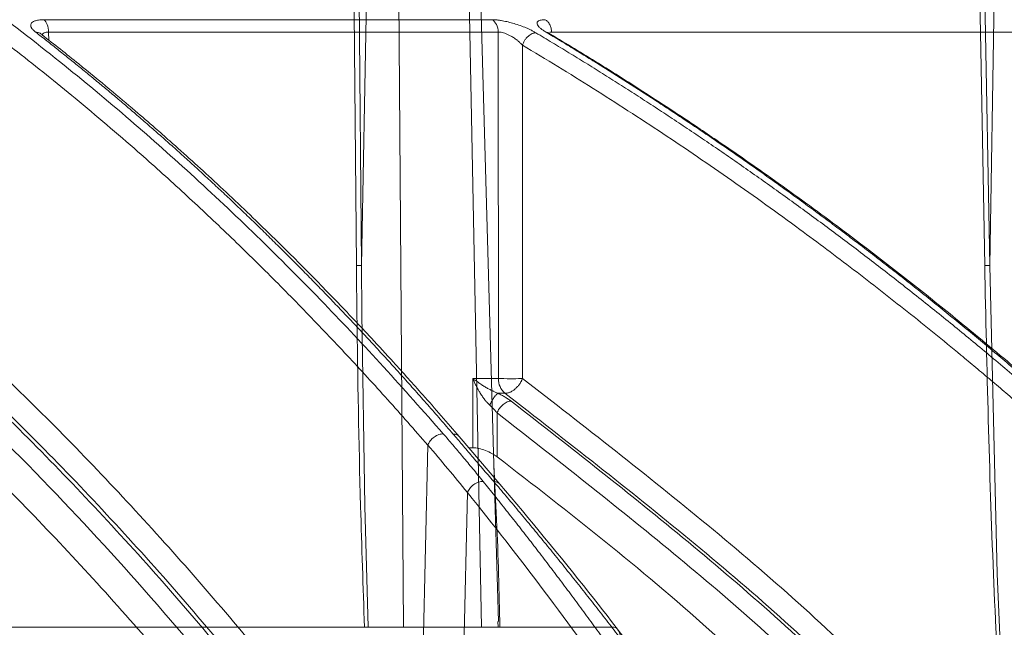
# Model space of a CAD drawing. Units: inches. Extents: x 3100 to 5434, y -1376 to -257.
# Drawn here: x 3775 to 3778, y -799 to -798 of the extents above; entities that cross this region are included whole.
import ezdxf

# ---------------------------------------------------------------- set-up
doc = ezdxf.new("R2010")
doc.units = ezdxf.units.IN
doc.header["$MEASUREMENT"] = 0

msp = doc.modelspace()

# ---------------------------------------------------------------- linework, layer by layer
at = {"color": 0, "linetype": 'Continuous', "lineweight": 5}
for p, q in [((3775.9025, -798.513), (3775.8936, -797.5066)), ((3775.9218, -797.5066), (3775.9025, -798.513)), ((3776.0172, -799.4969), (3776.002, -797.5066)), ((3776.1907, -797.5066), (3776.2289, -799.4969)), ((3777.6126, -798.513), (3777.5939, -797.5066)), ((3777.6288, -797.5066), (3777.6126, -798.513)), ((3776.5895, -799.4969), (3774.4198, -799.4969)), ((3776.2741, -799.4809), (3776.2745, -799.4969))]:
    msp.add_line(p, q, dxfattribs=at)
at = {"color": 0, "linetype": 'Continuous', "lineweight": 0}
for p, q in [((3776.2583, -797.8443), (3775.0382, -797.8443)), ((3775.0333, -797.8853), (3775.0333, -797.8854)), ((3776.2748, -797.8779), (3775.0514, -797.8779)), ((3775.0514, -797.8779), (3775.0523, -797.9007)), ((3776.2753, -798.8204), (3776.2748, -797.8779)), ((3776.4198, -797.8779), (3776.4157, -797.8783)), ((3776.4174, -797.8835), (3776.4165, -797.8836)), ((3777.6742, -797.8779), (3776.4198, -797.8779)), ((3776.3412, -798.8204), (3776.3408, -797.9135)), ((3776.206, -799.0085), (3776.206, -798.8204)), ((3776.206, -798.8204), (3776.2753, -798.8204)), ((3776.2932, -798.8606), (3776.2743, -798.8606)), ((3776.2715, -799.0332), (3776.2715, -798.9139)), ((3776.2796, -799.1077), (3776.1688, -798.9785)), ((3776.0574, -800.1348), (3776.0833, -799.0015)), ((3776.206, -799.0085), (3776.195, -799.0085)), ((3776.1909, -799.1306), (3776.1771, -799.7361))]:
    msp.add_line(p, q, dxfattribs=at)
at = {"color": 0, "linetype": 'Continuous', "lineweight": 5, "flags": 128}
for points in [[(3775.88, -797.507), (3775.8802, -797.5269), (3775.8809, -797.6067), (3775.8837, -797.926), (3775.8889, -798.5133)], [(3776.2189, -797.5066), (3776.2622, -799.0229), (3776.2753, -799.4809)], [(3777.5986, -798.5133), (3777.5877, -797.926), (3777.5818, -797.6067), (3777.5803, -797.5269), (3777.5799, -797.507)], [(3775.9207, -799.4969), (3775.9115, -799.1678), (3775.9035, -798.6439), (3775.9025, -798.513), (3775.9025, -798.513), (3775.9025, -798.513)], [(3777.65, -799.7469), (3777.6329, -799.3521), (3777.6126, -798.513), (3777.6126, -798.513), (3777.6126, -798.513)], [(3776.5895, -799.4969), (3776.5931, -799.4975), (3776.5965, -799.4994), (3776.5996, -799.5026), (3776.6024, -799.5068), (3776.6047, -799.512), (3776.6064, -799.5178), (3776.6075, -799.5243), (3776.608, -799.531)]]:
    msp.add_lwpolyline(points, dxfattribs=at)
at = {"color": 0, "linetype": 'Continuous', "lineweight": 0}
msp.add_arc((3776.3264, -798.8218), 0.0511, 178.4109, 229.4609, dxfattribs=at)
for points, knots in [([(3772.5475, -796.7951), (3772.5846, -796.8006), (3772.6735, -796.8137), (3772.8169, -796.8414), (3772.9693, -796.8758), (3773.1529, -796.9242), (3773.3717, -796.992), (3773.5647, -797.0641), (3773.6961, -797.1186), (3773.7601, -797.1462), (3773.825, -797.1752), (3773.8908, -797.2057), (3773.9575, -797.2377), (3774.0251, -797.2714), (3774.1312, -797.3261), (3774.2777, -797.4064), (3774.4663, -797.5192), (3774.6619, -797.6465), (3774.8641, -797.7893), (3775.0654, -797.9435), (3775.2576, -798.1025), (3775.4402, -798.2639), (3775.6202, -798.4334), (3775.7952, -798.609), (3775.9645, -798.7887), (3776.0713, -798.9097), (3776.1253, -798.9709)], [0, 0, 0, 0, 0.029331, 0.070324, 0.113763, 0.150351, 0.216619, 0.288669, 0.305638, 0.322898, 0.340449, 0.358289, 0.376419, 0.394838, 0.413546, 0.463256, 0.515389, 0.569926, 0.626848, 0.686126, 0.741799, 0.792987, 0.845831, 0.901215, 0.95011, 1, 1, 1, 1]), ([(3780.4921, -798.9709), (3780.3613, -798.8871), (3780.1065, -798.7239), (3779.7259, -798.5021), (3779.4077, -798.3287), (3779.1498, -798.1962), (3778.9498, -798.0976), (3778.7365, -797.9966), (3778.4299, -797.8581), (3778.0329, -797.6925), (3777.6814, -797.5611), (3777.4587, -797.4835), (3777.3586, -797.4495), (3777.2598, -797.4168), (3777.162, -797.3852), (3777.0655, -797.3549), (3776.9702, -797.3257), (3776.7909, -797.2722), (3776.5317, -797.1997), (3776.196, -797.1152), (3775.8748, -797.0429), (3775.5687, -796.9816), (3775.2779, -796.9302), (3774.9829, -796.8844), (3774.6681, -796.8431), (3774.3945, -796.8128), (3774.2272, -796.7997), (3774.1768, -796.7958)], [0, 0, 0, 0, 0.0686857, 0.1336799, 0.1949141, 0.2292153, 0.2621814, 0.2938039, 0.3338959, 0.4114649, 0.4848079, 0.5006868, 0.5163494, 0.5317952, 0.5470239, 0.5620351, 0.5768284, 0.5914035, 0.645285, 0.6966776, 0.7455723, 0.7919642, 0.8358517, 0.8772365, 0.9250912, 0.9774508, 1, 1, 1, 1]), ([(3772.3781, -796.8136), (3772.3869, -796.8145), (3772.4419, -796.8199), (3772.5019, -796.8287), (3772.556, -796.837), (3772.5689, -796.839), (3772.5837, -796.8414), (3772.6041, -796.8447), (3772.6422, -796.8511), (3772.7034, -796.8622), (3772.7888, -796.8791), (3772.8627, -796.8955), (3772.9201, -796.9091), (3772.9618, -796.9193), (3773.035, -796.9381), (3773.1277, -796.9639), (3773.2178, -796.9915), (3773.2852, -797.0133), (3773.3457, -797.0335), (3773.4231, -797.0608), (3773.5124, -797.0942), (3773.6124, -797.1339), (3773.7216, -797.18), (3773.8112, -797.2206), (3773.8776, -797.252), (3773.9169, -797.271), (3773.9572, -797.2909), (3773.9987, -797.3118), (3774.0412, -797.3337), (3774.0848, -797.3566), (3774.1294, -797.3806), (3774.2153, -797.4279), (3774.3417, -797.501), (3774.5074, -797.6043), (3774.6677, -797.7116), (3774.8208, -797.8208), (3774.9716, -797.9349), (3775.1291, -798.0611), (3775.2781, -798.188), (3775.4123, -798.3086), (3775.5277, -798.4166), (3775.6407, -798.5267), (3775.7527, -798.6401), (3775.8639, -798.757), (3775.9742, -798.8772), (3776.0469, -798.9601), (3776.0833, -799.0015)], [0, 0, 0, 0, 0.006712, 0.042081, 0.045889, 0.048194, 0.051953, 0.057166, 0.063834, 0.081165, 0.104112, 0.129355, 0.137981, 0.148321, 0.161409, 0.194417, 0.219843, 0.231076, 0.246711, 0.266745, 0.29117, 0.316284, 0.344783, 0.376669, 0.386711, 0.397049, 0.407682, 0.418612, 0.429839, 0.441363, 0.453186, 0.465307, 0.509788, 0.554285, 0.598785, 0.639925, 0.679528, 0.723218, 0.770977, 0.804717, 0.837207, 0.869706, 0.902224, 0.934773, 0.967361, 1, 1, 1, 1]), ([(3772.2676, -797.3115), (3772.2962, -797.3167), (3772.4555, -797.3454), (3772.7432, -797.4343), (3773.1282, -797.5789), (3773.5049, -797.7607), (3773.8708, -797.9729), (3774.245, -798.2278), (3774.6255, -798.53), (3775.0104, -798.8843), (3775.3773, -799.2709), (3775.7276, -799.6846), (3775.948, -799.9855), (3776.0574, -800.1348)], [0, 0, 0, 0, 0.020829, 0.116013, 0.211174, 0.30564, 0.398093, 0.48915, 0.594796, 0.698405, 0.801005, 0.901259, 1, 1, 1, 1]), ([(3775.9678, -800.1406), (3775.8491, -799.9803), (3775.6118, -799.6595), (3775.2375, -799.2273), (3774.8515, -798.8327), (3774.4537, -798.4804), (3774.0456, -798.1705), (3773.6291, -797.9048), (3773.206, -797.6828), (3772.7773, -797.5101), (3772.4639, -797.4063), (3772.2928, -797.3742), (3772.2673, -797.3695)], [0, 0, 0, 0, 0.109288, 0.218593, 0.327825, 0.436949, 0.546138, 0.655321, 0.763988, 0.872413, 0.980989, 1, 1, 1, 1]), ([(3776.003, -800.1707), (3775.884, -800.0087), (3775.6462, -799.6849), (3775.2708, -799.2483), (3774.8833, -798.8497), (3774.4836, -798.4934), (3774.0735, -798.18), (3773.6543, -797.9113), (3773.2276, -797.6863), (3772.7948, -797.5109), (3772.4741, -797.4051), (3772.2974, -797.3722), (3772.2674, -797.3667)], [0, 0, 0, 0, 0.108796, 0.217431, 0.326171, 0.434941, 0.543577, 0.652299, 0.761, 0.869481, 0.977849, 1, 1, 1, 1]), ([(3775.9244, -800.1694), (3775.8332, -800.0452), (3775.6509, -799.7969), (3775.3665, -799.4534), (3775.0696, -799.1262), (3774.7595, -798.8194), (3774.4362, -798.5345), (3774.1013, -798.2742), (3773.754, -798.0393), (3773.3935, -797.8317), (3773.0238, -797.6559), (3772.6479, -797.5107), (3772.3938, -797.4437), (3772.2672, -797.4102)], [0, 0, 0, 0, 0.085176, 0.170204, 0.255246, 0.344866, 0.434423, 0.524114, 0.617603, 0.712021, 0.807417, 0.904058, 1, 1, 1, 1]), ([(3775.9214, -800.3003), (3775.8126, -800.1511), (3775.5949, -799.8527), (3775.2487, -799.4421), (3774.8877, -799.0603), (3774.5114, -798.7127), (3774.1321, -798.4089), (3773.7513, -798.1482), (3773.3707, -797.9283), (3772.9809, -797.7448), (3772.6127, -797.6052), (3772.3721, -797.5452), (3772.2667, -797.5189)], [0, 0, 0, 0, 0.101781, 0.203563, 0.308716, 0.413951, 0.519104, 0.618725, 0.718414, 0.818035, 0.920239, 1, 1, 1, 1]), ([(3775.0164, -797.8785), (3775.0153, -797.8776), (3775.0131, -797.8758), (3775.0103, -797.8732), (3775.0079, -797.8706), (3775.0059, -797.8682), (3775.0044, -797.8658), (3775.0027, -797.8622), (3775.0021, -797.8577), (3775.0046, -797.8528), (3775.01, -797.849), (3775.0168, -797.8466), (3775.024, -797.8452), (3775.0307, -797.8445), (3775.0357, -797.8444), (3775.0382, -797.8443)], [0, 0, 0, 0, 0.051787, 0.102364, 0.151931, 0.200699, 0.248892, 0.296738, 0.425009, 0.552247, 0.669298, 0.78591, 0.859267, 0.930241, 1, 1, 1, 1]), ([(3775.0382, -797.8443), (3775.042, -797.8471), (3775.0454, -797.8518), (3775.05, -797.8636), (3775.0513, -797.8707), (3775.0514, -797.8779)], [0, 0, 0, 0, 0.5, 0.5, 1, 1, 1, 1]), ([(3776.2583, -797.8443), (3776.2595, -797.8444), (3776.2619, -797.8444), (3776.2657, -797.8446), (3776.2697, -797.8449), (3776.2739, -797.8454), (3776.2783, -797.8459), (3776.2862, -797.8472), (3776.298, -797.8495), (3776.3141, -797.8536), (3776.3308, -797.8588), (3776.3446, -797.8641), (3776.3553, -797.8686), (3776.3632, -797.8723), (3776.3706, -797.8761), (3776.3751, -797.8787), (3776.3773, -797.88)], [0, 0, 0, 0, 0.036154, 0.0722761, 0.1085365, 0.1451033, 0.1821407, 0.2198065, 0.3375004, 0.4561744, 0.5835254, 0.7144177, 0.7851354, 0.8558418, 0.9272357, 1, 1, 1, 1]), ([(3776.2748, -797.8779), (3776.2747, -797.8707), (3776.273, -797.8636), (3776.2672, -797.8518), (3776.2631, -797.8471), (3776.2583, -797.8443)], [0, 0, 0, 0, 0.5, 0.5, 1, 1, 1, 1]), ([(3776.4053, -797.8785), (3776.4039, -797.8776), (3776.401, -797.8758), (3776.3971, -797.8732), (3776.3936, -797.8707), (3776.3905, -797.8683), (3776.3878, -797.8659), (3776.3842, -797.8624), (3776.3809, -797.8578), (3776.38, -797.8529), (3776.3821, -797.8491), (3776.3863, -797.8467), (3776.3914, -797.8452), (3776.3966, -797.8445), (3776.4008, -797.8444), (3776.4029, -797.8443)], [0, 0, 0, 0, 0.051175, 0.101199, 0.150267, 0.198585, 0.246369, 0.293839, 0.421823, 0.54864, 0.666063, 0.782881, 0.857062, 0.92903, 1, 1, 1, 1]), ([(3776.4198, -797.8779), (3776.4197, -797.8745), (3776.4191, -797.8692), (3776.4171, -797.8624), (3776.415, -797.8576), (3776.4124, -797.8532), (3776.4085, -797.8483), (3776.4052, -797.8456), (3776.4029, -797.8443)], [0, 0, 0, 0, 0.24978, 0.375666, 0.501552, 0.627439, 0.753325, 1, 1, 1, 1]), ([(3776.1517, -798.9712), (3776.1402, -798.9579), (3776.1173, -798.9313), (3776.083, -798.892), (3776.0487, -798.8532), (3776.0145, -798.815), (3775.9805, -798.7773), (3775.9465, -798.7401), (3775.9126, -798.7035), (3775.8788, -798.6674), (3775.8451, -798.6318), (3775.8116, -798.5968), (3775.7781, -798.5623), (3775.7448, -798.5283), (3775.7115, -798.4948), (3775.6784, -798.4618), (3775.6455, -798.4293), (3775.6126, -798.3973), (3775.5799, -798.3658), (3775.5473, -798.3348), (3775.5149, -798.3043), (3775.4825, -798.2743), (3775.4504, -798.2447), (3775.4184, -798.2156), (3775.3865, -798.187), (3775.3548, -798.1589), (3775.3232, -798.1312), (3775.2918, -798.1039), (3775.2605, -798.0771), (3775.2294, -798.0508), (3775.1985, -798.0249), (3775.1677, -797.9994), (3775.1371, -797.9744), (3775.1067, -797.9498), (3775.0765, -797.9256), (3775.0464, -797.9018), (3775.0264, -797.8862), (3775.0164, -797.8785)], [0, 0, 0, 0, 0.031732, 0.063286, 0.09466, 0.125854, 0.156866, 0.187698, 0.218346, 0.248812, 0.279094, 0.309191, 0.339103, 0.368829, 0.398369, 0.427722, 0.456888, 0.485865, 0.514653, 0.543252, 0.571661, 0.59988, 0.627908, 0.655745, 0.683389, 0.710841, 0.738101, 0.765167, 0.79204, 0.818718, 0.845202, 0.871491, 0.897585, 0.923483, 0.949185, 0.974691, 1, 1, 1, 1]), ([(3775.0207, -797.8789), (3775.0241, -797.8797), (3775.029, -797.8809), (3775.0321, -797.8847), (3775.033, -797.8858)], [0, 0, 0, 0, 0.694429, 1, 1, 1, 1]), ([(3776.1695, -798.9793), (3776.1363, -798.9409), (3776.0767, -798.8721), (3775.9966, -798.7832), (3775.934, -798.7152), (3775.8816, -798.6593), (3775.7829, -798.5558), (3775.6566, -798.429), (3775.5055, -798.286), (3775.4084, -798.1981), (3775.3367, -798.135), (3775.2823, -798.088), (3775.213, -798.0296), (3775.1285, -797.9601), (3775.0668, -797.9116), (3775.0334, -797.8854)], [0, 0, 0, 0, 0.091752, 0.164593, 0.218574, 0.261858, 0.30603, 0.484355, 0.598045, 0.702926, 0.737198, 0.783868, 0.843206, 0.915237, 1, 1, 1, 1]), ([(3775.0514, -797.8779), (3775.0491, -797.878), (3775.0444, -797.8782), (3775.0389, -797.8802), (3775.0352, -797.8827), (3775.0342, -797.8848), (3775.0339, -797.8856)], [0, 0, 0, 0, 0.270166, 0.55241, 0.851986, 1, 1, 1, 1]), ([(3776.3408, -797.9135), (3776.3399, -797.9126), (3776.3382, -797.9107), (3776.3355, -797.9081), (3776.3328, -797.9057), (3776.3303, -797.9034), (3776.3279, -797.9014), (3776.3234, -797.8979), (3776.3168, -797.8932), (3776.3082, -797.8881), (3776.3003, -797.8842), (3776.293, -797.8813), (3776.2862, -797.8793), (3776.28, -797.878), (3776.2765, -797.878), (3776.2748, -797.8779)], [0, 0, 0, 0, 0.0560177, 0.1082374, 0.1566684, 0.201311, 0.242163, 0.2792233, 0.419056, 0.5404537, 0.6417471, 0.737417, 0.8283395, 0.9154711, 1, 1, 1, 1]), ([(3776.3408, -797.9135), (3776.3421, -797.9095), (3776.345, -797.903), (3776.3508, -797.8949), (3776.3559, -797.8895), (3776.3615, -797.8851), (3776.369, -797.881), (3776.3743, -797.88), (3776.3773, -797.88)], [0.0000135, 0.0000135, 0.0000135, 0.0000135, 0.2501015, 0.375196, 0.5002904, 0.6253849, 0.7504793, 1, 1, 1, 1]), ([(3776.3773, -797.88), (3776.3923, -797.889), (3776.4223, -797.9069), (3776.4675, -797.9343), (3776.5128, -797.9621), (3776.5584, -797.9905), (3776.6042, -798.0195), (3776.6502, -798.0489), (3776.6964, -798.0789), (3776.7429, -798.1094), (3776.7895, -798.1404), (3776.8364, -798.172), (3776.8835, -798.2041), (3776.9308, -798.2369), (3776.9782, -798.2701), (3777.0259, -798.304), (3777.0737, -798.3384), (3777.1217, -798.3733), (3777.1699, -798.4089), (3777.2182, -798.4451), (3777.2667, -798.4818), (3777.3154, -798.5192), (3777.3642, -798.5571), (3777.4132, -798.5957), (3777.4623, -798.6349), (3777.5116, -798.6747), (3777.5609, -798.7151), (3777.6104, -798.7561), (3777.6601, -798.7978), (3777.7098, -798.8401), (3777.7596, -798.8831), (3777.8096, -798.9266), (3777.8428, -798.9561), (3777.8595, -798.9709)], [0, 0, 0, 0, 0.029135, 0.058483, 0.088046, 0.117821, 0.147809, 0.178009, 0.20842, 0.239043, 0.269875, 0.300918, 0.332169, 0.36363, 0.395297, 0.427173, 0.459254, 0.491541, 0.524034, 0.55673, 0.58963, 0.622733, 0.656038, 0.689544, 0.72325, 0.757155, 0.791259, 0.825561, 0.860059, 0.894753, 0.929642, 0.964725, 1, 1, 1, 1]), ([(3777.8817, -798.9712), (3777.8667, -798.9579), (3777.837, -798.9313), (3777.7923, -798.892), (3777.7477, -798.8532), (3777.7033, -798.815), (3777.659, -798.7773), (3777.6147, -798.7401), (3777.5707, -798.7035), (3777.5267, -798.6674), (3777.4829, -798.6318), (3777.4393, -798.5968), (3777.3957, -798.5622), (3777.3524, -798.5282), (3777.3092, -798.4947), (3777.2661, -798.4617), (3777.2232, -798.4293), (3777.1805, -798.3973), (3777.1379, -798.3658), (3777.0956, -798.3348), (3777.0534, -798.3043), (3777.0113, -798.2742), (3776.9695, -798.2447), (3776.9279, -798.2156), (3776.8864, -798.187), (3776.8452, -798.1588), (3776.8041, -798.1311), (3776.7633, -798.1039), (3776.7227, -798.0771), (3776.6822, -798.0508), (3776.642, -798.0249), (3776.602, -797.9994), (3776.5623, -797.9744), (3776.5227, -797.9498), (3776.4834, -797.9256), (3776.4443, -797.9018), (3776.4183, -797.8862), (3776.4053, -797.8785)], [0, 0, 0, 0, 0.031736, 0.063293, 0.09467, 0.125867, 0.156883, 0.187717, 0.218368, 0.248836, 0.279119, 0.309218, 0.339132, 0.36886, 0.398401, 0.427755, 0.456921, 0.485898, 0.514687, 0.543286, 0.571695, 0.599913, 0.62794, 0.655776, 0.68342, 0.710871, 0.738129, 0.765193, 0.792064, 0.81874, 0.845222, 0.871508, 0.897599, 0.923494, 0.949193, 0.974695, 1, 1, 1, 1]), ([(3776.4053, -797.8785), (3776.4086, -797.8788), (3776.4134, -797.8792), (3776.4161, -797.883), (3776.417, -797.8842)], [0, 0, 0, 0, 0.6784, 1, 1, 1, 1]), ([(3777.89, -798.9734), (3777.8482, -798.9363), (3777.772, -798.8687), (3777.6693, -798.781), (3777.5879, -798.713), (3777.5198, -798.6572), (3777.3914, -798.5537), (3777.2273, -798.4269), (3777.031, -798.284), (3776.9048, -798.1961), (3776.8115, -798.1331), (3776.7409, -798.0862), (3776.6508, -798.0277), (3776.5411, -797.9583), (3776.4609, -797.9098), (3776.4175, -797.8836)], [0, 0, 0, 0, 0.089084, 0.162141, 0.216281, 0.259692, 0.303995, 0.482845, 0.596869, 0.702058, 0.73643, 0.783237, 0.842748, 0.91499, 1, 1, 1, 1]), ([(3777.8193, -799.0016), (3777.8057, -798.9896), (3777.7787, -798.9656), (3777.7381, -798.93), (3777.6973, -798.8947), (3777.6565, -798.8597), (3777.6156, -798.8249), (3777.5746, -798.7905), (3777.499, -798.7277), (3777.3885, -798.6381), (3777.2425, -798.5242), (3777.114, -798.4278), (3777.0032, -798.3473), (3776.9102, -798.2815), (3776.8167, -798.2169), (3776.7226, -798.1536), (3776.628, -798.0916), (3776.5328, -798.0309), (3776.4371, -797.9714), (3776.3729, -797.9328), (3776.3408, -797.9135)], [0, 0, 0, 0, 0.028676, 0.057328, 0.085958, 0.114566, 0.143151, 0.171713, 0.200254, 0.300823, 0.400756, 0.500037, 0.562323, 0.624649, 0.687028, 0.749473, 0.811987, 0.874575, 0.937244, 1, 1, 1, 1]), ([(3776.206, -798.8204), (3776.2079, -798.8219), (3776.2115, -798.8247), (3776.2171, -798.8288), (3776.2225, -798.8325), (3776.2275, -798.8359), (3776.2322, -798.8389), (3776.2383, -798.8427), (3776.2456, -798.847), (3776.2539, -798.8514), (3776.2613, -798.855), (3776.2678, -798.8581), (3776.2722, -798.8598), (3776.2743, -798.8606)], [0, 0, 0, 0, 0.102481, 0.197338, 0.284574, 0.364197, 0.436212, 0.500629, 0.633532, 0.750052, 0.838832, 0.922024, 1, 1, 1, 1]), ([(3776.2518, -798.8925), (3776.2507, -798.8915), (3776.2486, -798.8896), (3776.2456, -798.8866), (3776.2426, -798.8833), (3776.2396, -798.8798), (3776.2355, -798.8746), (3776.2304, -798.8674), (3776.2248, -798.8586), (3776.2194, -798.8491), (3776.2148, -798.8403), (3776.2101, -798.8304), (3776.2075, -798.8241), (3776.206, -798.8204)], [0, 0, 0, 0, 0.048742, 0.098713, 0.15001, 0.202723, 0.256934, 0.373554, 0.506161, 0.614426, 0.753619, 0.855948, 1, 1, 1, 1]), ([(3776.2753, -798.8204), (3776.2839, -798.8207), (3776.3059, -798.821), (3776.328, -798.8208), (3776.3361, -798.8205)], [0.091729, 0.091729, 0.091729, 0.091729, 0.591729, 1, 1, 1, 1]), ([(3776.2932, -798.8606), (3776.2942, -798.8606), (3776.2962, -798.8605), (3776.2994, -798.86), (3776.3027, -798.8592), (3776.3074, -798.8575), (3776.3135, -798.8543), (3776.3207, -798.8491), (3776.3274, -798.8427), (3776.3322, -798.8368), (3776.3355, -798.8317), (3776.3376, -798.8281), (3776.3396, -798.8243), (3776.3406, -798.8218), (3776.3412, -798.8204)], [0, 0, 0, 0, 0.058038, 0.116859, 0.177151, 0.240492, 0.368935, 0.500004, 0.631072, 0.759513, 0.817556, 0.883144, 0.93405, 1, 1, 1, 1]), ([(3776.3412, -798.8204), (3776.5099, -798.9512), (3776.847, -799.2124), (3777.1969, -799.5201), (3777.374, -799.7022), (3777.3958, -799.7247)], [0, 0, 0, 0, 0.467809, 0.934316, 1, 1, 1, 1]), ([(3776.2518, -798.8925), (3776.2533, -798.889), (3776.257, -798.8818), (3776.2633, -798.8716), (3776.2696, -798.864), (3776.2729, -798.8614), (3776.2743, -798.8606)], [0, 0, 0, 0, 0.250032, 0.500299, 0.750567, 1, 1, 1, 1]), ([(3776.2715, -798.9139), (3776.273, -798.9101), (3776.2752, -798.906), (3776.2808, -798.898), (3776.2843, -798.8943), (3776.2918, -798.888), (3776.2958, -798.8856), (3776.3033, -798.8825), (3776.3069, -798.8818), (3776.31, -798.8818)], [0, 0, 0, 0, 0.25, 0.25, 0.5, 0.5, 0.75, 0.75, 1, 1, 1, 1]), ([(3776.2743, -798.8606), (3776.276, -798.8614), (3776.2793, -798.8631), (3776.2842, -798.8656), (3776.2889, -798.8682), (3776.2934, -798.8708), (3776.2978, -798.8735), (3776.302, -798.8762), (3776.3061, -798.879), (3776.3087, -798.8809), (3776.31, -798.8818)], [0, 0, 0, 0, 0.123486, 0.246629, 0.369821, 0.493451, 0.617909, 0.743573, 0.870818, 1, 1, 1, 1]), ([(3777.308, -799.7247), (3777.2984, -799.7148), (3777.1338, -799.546), (3776.7972, -799.2516), (3776.4613, -798.9911), (3776.2932, -798.8606)], [0, 0, 0, 0, 0.030256, 0.514453, 1, 1, 1, 1]), ([(3777.2959, -799.7247), (3777.2828, -799.7114), (3777.1206, -799.5458), (3776.7935, -799.259), (3776.4712, -799.0076), (3776.31, -798.8818)], [0, 0, 0, 0, 0.041938, 0.520618, 1, 1, 1, 1]), ([(3776.2715, -798.9139), (3776.2707, -798.9129), (3776.2691, -798.9107), (3776.2653, -798.906), (3776.2596, -798.8999), (3776.2544, -798.8949), (3776.2518, -798.8925)], [0, 0, 0, 0, 0.138383, 0.297182, 0.646976, 1, 1, 1, 1]), ([(3777.2255, -799.7247), (3777.2222, -799.7214), (3777.0701, -799.5665), (3776.7537, -799.2904), (3776.4323, -799.0395), (3776.2715, -798.9139)], [0, 0, 0, 0, 0.0107901, 0.5050336, 1, 1, 1, 1]), ([(3776.1253, -798.9709), (3776.1217, -798.9709), (3776.1175, -798.9715), (3776.1089, -798.9745), (3776.1044, -798.9768), (3776.0963, -798.9828), (3776.0926, -798.9864), (3776.0868, -798.9939), (3776.0847, -798.9979), (3776.0833, -799.0015)], [0, 0, 0, 0, 0.25, 0.25, 0.5, 0.5, 0.75, 0.75, 1, 1, 1, 1]), ([(3776.1253, -798.9709), (3776.134, -798.9809), (3776.1517, -799.0015), (3776.1784, -799.0331), (3776.2059, -799.0661), (3776.2243, -799.0888), (3776.2337, -799.1003)], [0, 0, 0, 0, 0.235563, 0.48076, 0.735576, 1, 1, 1, 1]), ([(3776.2626, -799.1007), (3776.2524, -799.0888), (3776.2326, -799.0656), (3776.2039, -799.0321), (3776.1771, -799.0009), (3776.1599, -798.9809), (3776.1517, -798.9712)], [0, 0, 0, 0, 0.273635, 0.53153, 0.773658, 1, 1, 1, 1]), ([(3776.1574, -798.9719), (3776.1606, -798.9728), (3776.1651, -798.9741), (3776.1676, -798.9777), (3776.1684, -798.9788)], [0, 0, 0, 0, 0.68486, 1, 1, 1, 1]), ([(3776.2715, -799.0332), (3776.2674, -799.0301), (3776.2628, -799.0272), (3776.2521, -799.0214), (3776.2464, -799.0187), (3776.2343, -799.014), (3776.2282, -799.012), (3776.2162, -799.0092), (3776.2107, -799.0085), (3776.206, -799.0085)], [0, 0, 0, 0, 0.25, 0.25, 0.5, 0.5, 0.75, 0.75, 1, 1, 1, 1]), ([(3777.0863, -799.7247), (3777.0077, -799.6502), (3776.8367, -799.4884), (3776.5642, -799.2593), (3776.3691, -799.1086), (3776.2715, -799.0332)], [0, 0, 0, 0, 0.298632, 0.649116, 1, 1, 1, 1]), ([(3776.2337, -799.1003), (3776.23, -799.1003), (3776.2258, -799.1009), (3776.217, -799.1037), (3776.2124, -799.106), (3776.2041, -799.1119), (3776.2004, -799.1155), (3776.1944, -799.1231), (3776.1923, -799.127), (3776.1909, -799.1306)], [0, 0, 0, 0, 0.25, 0.25, 0.5, 0.5, 0.75, 0.75, 1, 1, 1, 1]), ([(3776.2337, -799.1003), (3776.2442, -799.1133), (3776.2653, -799.1394), (3776.2968, -799.1791), (3776.3285, -799.2192), (3776.3601, -799.2599), (3776.3919, -799.3011), (3776.4237, -799.3428), (3776.4556, -799.3851), (3776.4875, -799.4279), (3776.5194, -799.4713), (3776.5514, -799.5152), (3776.5835, -799.5597), (3776.6155, -799.6047), (3776.6369, -799.6351), (3776.6476, -799.6503)], [0, 0, 0, 0, 0.074348, 0.149132, 0.224351, 0.300002, 0.376084, 0.452595, 0.529532, 0.606895, 0.684679, 0.762884, 0.841508, 0.920547, 1, 1, 1, 1]), ([(3776.7, -799.6503), (3776.6888, -799.6352), (3776.6663, -799.605), (3776.6324, -799.5603), (3776.5987, -799.516), (3776.5649, -799.4723), (3776.5312, -799.429), (3776.4975, -799.3863), (3776.4638, -799.344), (3776.4302, -799.3022), (3776.3966, -799.261), (3776.363, -799.2202), (3776.3295, -799.1799), (3776.2961, -799.14), (3776.2738, -799.1138), (3776.2626, -799.1007)], [0, 0, 0, 0, 0.0789345, 0.1575408, 0.2358169, 0.3137608, 0.3913707, 0.4686446, 0.5455807, 0.622177, 0.6984318, 0.7743432, 0.8499095, 0.925129, 1, 1, 1, 1]), ([(3776.2685, -799.1013), (3776.2716, -799.1022), (3776.276, -799.1035), (3776.2784, -799.107), (3776.2792, -799.108)], [0, 0, 0, 0, 0.691851, 1, 1, 1, 1]), ([(3776.7174, -799.6578), (3776.6525, -799.5718), (3776.509, -799.3818), (3776.3608, -799.2047), (3776.2796, -799.1077)], [0, 0, 0, 0, 0.45248, 1, 1, 1, 1])]:
    msp.add_open_spline(points, degree=3, knots=knots, dxfattribs=at)
for points in [[(3775.0164, -797.8785), (3775.0178, -797.8785), (3775.0193, -797.8786), (3775.0207, -797.8789)], [(3776.3412, -798.8204), (3776.3396, -798.8204), (3776.3379, -798.8205), (3776.3361, -798.8205)], [(3776.1517, -798.9712), (3776.1536, -798.9713), (3776.1555, -798.9715), (3776.1574, -798.9719)], [(3776.0833, -799.0015), (3776.1199, -799.044), (3776.1557, -799.0871), (3776.1909, -799.1306)], [(3776.2626, -799.1007), (3776.2646, -799.1007), (3776.2666, -799.1009), (3776.2685, -799.1013)], [(3776.1909, -799.1306), (3776.332, -799.3048), (3776.4696, -799.4877), (3776.6037, -799.6792)]]:
    msp.add_open_spline(points, degree=3, dxfattribs=at)
at = {"color": 0, "linetype": 'Continuous', "lineweight": 5}
for points, knots in [([(3775.8889, -798.5133), (3775.8912, -798.5134), (3775.8939, -798.5134), (3775.8989, -798.5133), (3775.9012, -798.5131), (3775.9025, -798.513)], [0, 0, 0, 0, 0.5, 0.5, 1, 1, 1, 1]), ([(3775.8889, -798.5133), (3775.8894, -798.557), (3775.8916, -798.7752), (3775.8974, -799.1031), (3775.9071, -799.3873), (3775.9108, -799.4969)], [0, 0, 0, 0, 0.133153, 0.665781, 1, 1, 1, 1]), ([(3777.5986, -798.5133), (3777.6007, -798.5134), (3777.6033, -798.5134), (3777.6085, -798.5133), (3777.6109, -798.5131), (3777.6126, -798.513)], [0, 0, 0, 0, 0.5, 0.5, 1, 1, 1, 1]), ([(3777.5986, -798.5133), (3777.6047, -798.793), (3777.6137, -799.2042), (3777.6347, -799.6154), (3777.6414, -799.7469)], [0, 0, 0, 0, 0.680226, 1, 1, 1, 1]), ([(3776.2791, -799.4969), (3776.2782, -799.4492), (3776.2755, -799.3019), (3776.2681, -799.1546), (3776.2631, -799.0549)], [0, 0, 0, 0, 0.32352, 1, 1, 1, 1])]:
    msp.add_open_spline(points, degree=3, knots=knots, dxfattribs=at)

doc.saveas('drawing.dxf')
